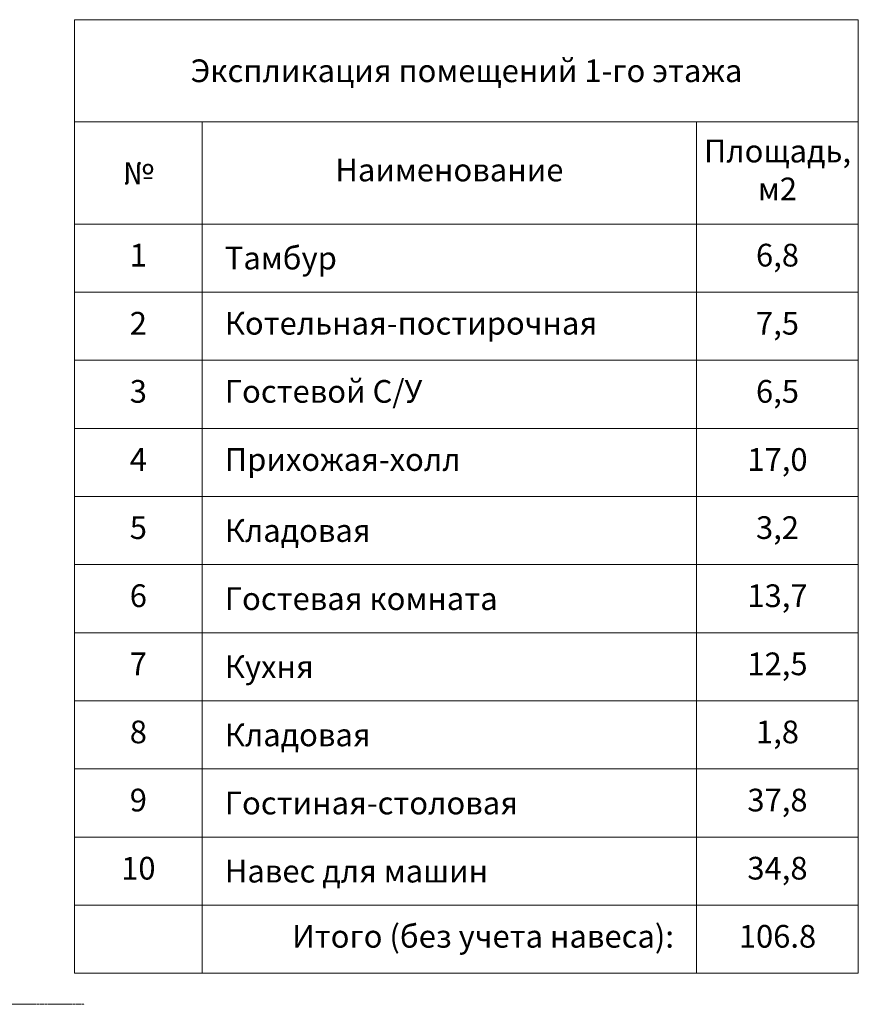
# Model space of a CAD drawing. Extents: x 409840 to 923240, y -456054 to -168812.
# Drawn here: x 507305 to 512844, y -233047 to -226542 of the extents above; entities that cross this region are included whole.
import ezdxf

# ---------------------------------------------------------------- set-up
doc = ezdxf.new("R2010")
doc.units = 0
doc.header["$MEASUREMENT"] = 0
doc.linetypes.add('CENTER', pattern=[2, 1.25, -0.25, 0.25, -0.25])
doc.layers.get('0').update_dxf_attribs({"lineweight": 15})
doc.layers.add('оси', color=7, linetype='CENTER', lineweight=9)
doc.layers.add('Экспликация', color=1, linetype='Continuous', lineweight=9)
doc.styles.add('ST1', font='arial.ttf')

# ---------------------------------------------------------------- blocks, each defined once
blk = doc.blocks.new('*T31')
at = {"layer": 'Экспликация', "color": 0, "linetype": 'ByBlock', "lineweight": -2, "transparency": 16777216}
for p, q in [((0, 0), (5176.5, 0)), ((0, 0), (0, -675)), ((5176.5, 0), (5176.5, -675)), ((0, -675), (5176.5, -675)), ((842.2, -675), (842.2, -6300)), ((4108.9, -675), (4108.9, -6300)), ((0, -1350), (0, -6300)), ((5176.5, -1350), (5176.5, -6300)), ((0, -1800), (4108.9, -1800)), ((0, -2250), (4108.9, -2250)), ((0, -2700), (4108.9, -2700)), ((0, -3150), (4108.9, -3150)), ((0, -3600), (4108.9, -3600)), ((0, -4050), (4108.9, -4050)), ((0, -4500), (4108.9, -4500)), ((0, -4950), (4108.9, -4950)), ((0, -5400), (4108.9, -5400)), ((0, -5850), (4108.9, -5850)), ((0, -6300), (5176.5, -6300))]:
    blk.add_line(p, q, dxfattribs=at)
at = {"layer": 'Экспликация', "color": 0, "lineweight": -2, "transparency": 16777216}
for p, q in [((0, -675), (0, -1350)), ((5176.5, -675), (5176.5, -1350)), ((0, -1350), (5176.5, -1350)), ((4108.9, -1800), (5176.5, -1800)), ((4108.9, -2250), (5176.5, -2250)), ((4108.9, -2700), (5176.5, -2700)), ((4108.9, -3150), (5176.5, -3150)), ((4108.9, -3600), (5176.5, -3600)), ((4108.9, -4050), (5176.5, -4050)), ((4108.9, -4500), (5176.5, -4500)), ((4108.9, -4950), (5176.5, -4950)), ((4108.9, -5400), (5176.5, -5400)), ((4108.9, -5850), (5176.5, -5850))]:
    blk.add_line(p, q, dxfattribs=at)
at = {"layer": 'Экспликация', "color": 0, "transparency": 16777216, "char_height": 150, "style": 'ST1'}
for s, insert, width, attachment_point in [('{\\C7;Экспликация помещений 1-го этажа}', (2588.3, -337.5), 4876.519, 5), ('Площадь, м2', (4642.7, -1012.5), 1067.389, 5), ('Наименование', (2475.6, -1012.5), 3266.571, 5), ('1', (421.1, -1575), 842.019, 5), ('{\\C7;Тамбур}', (992.2, -1575), 2966.751, 4), ('6,8', (4642.7, -1575), 767.569, 5), ('2', (421.1, -2025), 842.019, 5), ('Котельная-постирочная', (992.2, -2025), 2966.751, 4), ('7,5', (4642.7, -2025), 767.569, 5), ('3', (421.1, -2475), 842.019, 5), ('Гостевой С/У', (992.2, -2475), 2966.751, 4), ('6,5', (4642.7, -2475), 767.569, 5), ('4', (421.1, -2925), 842.019, 5), ('Прихожая-холл', (992.2, -2925), 2966.751, 4), ('17,0', (4642.7, -2925), 767.569, 5), ('5', (421.1, -3375), 842.019, 5), ('3,2', (4642.7, -3375), 767.569, 5), ('6', (421.1, -3825), 842.019, 5), ('{\\C7;Гостевая комната}', (992.2, -3825), 2966.751, 4), ('13,7', (4642.7, -3825), 767.569, 5), ('7', (421.1, -4275), 842.019, 5), ('{\\C7;Кухня}', (992.2, -4275), 2966.751, 4), ('12,5', (4642.7, -4275), 767.569, 5), ('8', (421.1, -4725), 842.019, 5), ('1,8', (4642.7, -4725), 767.569, 5), ('9', (421.1, -5175), 842.019, 5), ('{\\C7;Гостиная-столовая}', (992.2, -5175), 2966.751, 4), ('37,8', (4642.7, -5175), 767.569, 5), ('10', (421.1, -5625), 842.019, 5), ('34,8', (4642.7, -5625), 767.569, 5), ('{\\C7;Навес для машин}', (992.2, -5625), 2966.751, 4), ('Итого (без учета навеса):', (3958.9, -6075), 2966.751, 6), ('106.8', (4642.7, -6075), 767.569, 5)]:
    blk.add_mtext(s, dxfattribs=dict(at, insert=insert, width=width, attachment_point=attachment_point))
at = {"layer": 'Экспликация', "color": 0, "transparency": 16777216, "char_height": 150}
for s, insert, width, attachment_point in [('{\\fArial|b0|i0|c204|p34;№}', (421.1, -1012.5), 842.019, 5), ('{\\fArial|b0|i0|c204|p34;Кладовая}', (992.2, -3375), 2966.751, 4), ('{\\fArial|b0|i0|c204|p34;Кладовая}', (992.2, -4725), 2966.751, 4)]:
    blk.add_mtext(s, dxfattribs=dict(at, insert=insert, width=width, attachment_point=attachment_point))

msp = doc.modelspace()

# ---------------------------------------------------------------- linework, layer by layer
at = {"layer": 'оси', "ltscale": 10}
msp.add_line((486317.1, -233046.7), (507732.5, -233046.7), dxfattribs=at)

# ---------------------------------------------------------------- block references
msp.add_blockref('*T31', (507667.5, -226542))

doc.saveas('drawing.dxf')
